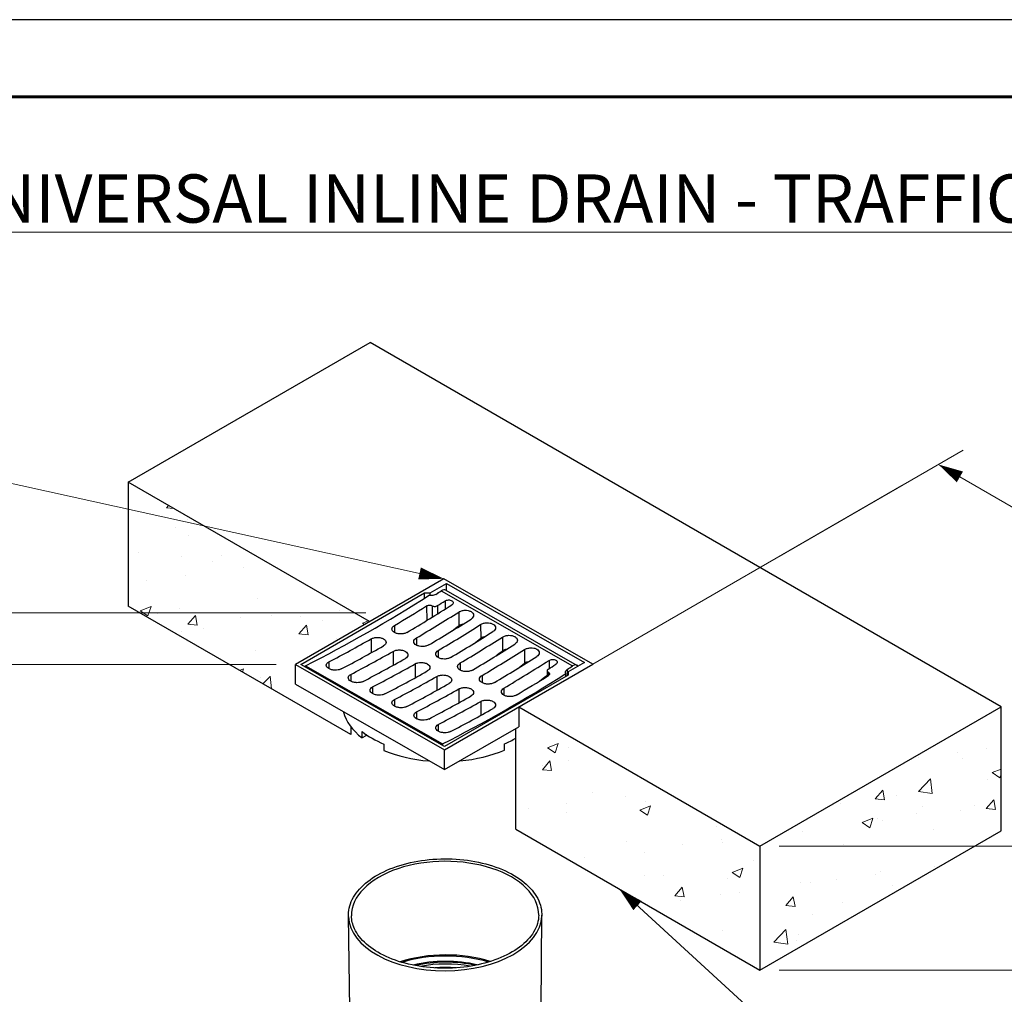
# Model space of a CAD drawing. Units: inches. Extents: x 0 to 220, y 0 to 170.
# Drawn here: x 74 to 137, y 107 to 170 of the extents above; entities that cross this region are included whole.
import ezdxf

# ---------------------------------------------------------------- set-up
doc = ezdxf.new("R2010")
doc.units = ezdxf.units.IN
doc.header["$LTSCALE"] = 20
doc.header["$MEASUREMENT"] = 0
for name, color, linetype, lineweight in [('BORDER', 5, 'Continuous', 60), ('DIMENSION', 4, 'Continuous', 13), ('HATCH', 2, 'Continuous', 13), ('OBJECT', 1, 'Continuous', 25)]:
    doc.layers.add(name, color=color, linetype=linetype, lineweight=lineweight)
doc.styles.add('NYLOPLAST .080', font='ARIALN.TTF', dxfattribs={"height": 1.6})
doc.styles.add('NYLOPLAST .156', font='ARIALN.TTF', dxfattribs={"height": 3.12})
doc.dimstyles.new('NYLOPLAST', dxfattribs={"dimscale": 20, "dimtxt": 0.18, "dimasz": 0.08, "dimexe": 0.08, "dimexo": 0.0625, "dimgap": 0.09, "dimtad": 0, "dimtih": 1, "dimtoh": 1, "dimrnd": 0.25, "dimzin": 4, "dimdsep": 46, "dimtxsty": 'NYLOPLAST .080', "dimblk": 'NYLOPLAST ARROW', "dimcen": 0, "dimclrd": 256, "dimclre": 256, "dimclrt": 256, "dimadec": 0, "dimazin": 1, "dimtfac": 1, "dimtofl": 0, "dimtmove": 0, "dimatfit": 3, "dimldrblk": 'NYLOPLAST ARROW', "dimfxl": 0.1, "dimtolj": 1, "dimtzin": 0, "dimlwd": -1, "dimlwe": -1, "dimarcsym": 0})

# ---------------------------------------------------------------- blocks, each defined once
blk = doc.blocks.new('NYLOPLAST ARROW')
at = {"layer": 'DIMENSION'}
blk.add_lwpolyline([(-1, 0, 0.5, 0, 0), (0, 0, 0, 0, 0)], format="xyseb", dxfattribs=at)
blk = doc.blocks.new('*D16')
at = {"layer": 'Defpoints', "color": 0, "transparency": 16777216}
for p in [(121.632, 134.598), (148.759, 132.26), (137.22, 125.598)]:
    blk.add_point(p, dxfattribs=at)
at = {"layer": 'DIMENSION', "transparency": 16777216}
for p, q in [((122.882, 135.32), (134.77, 142.184)), ((134.556, 140.46), (147.373, 133.06)), ((138.47, 126.32), (150.359, 133.184)), ((148.759, 132.26), (150.145, 131.46)), ((150.145, 131.46), (151.745, 131.46))]:
    blk.add_line(p, q, dxfattribs=at)
at = {"layer": 'DIMENSION', "transparency": 16777216, "xscale": 1.6, "yscale": 1.6, "zscale": 1.6}
for p, rotation in [((133.17, 141.26), 150.0000000000001), ((148.759, 132.26), 330.0000000000001)]:
    blk.add_blockref('NYLOPLAST ARROW', p, dxfattribs=dict(at, rotation=rotation))
at = {"layer": 'DIMENSION', "transparency": 16777216, "insert": (165.128, 131.46), "char_height": 1.6, "attachment_point": 5, "style": 'NYLOPLAST .080'}
blk.add_mtext('\\A1;18" MIN WIDTH GUIDELINE', dxfattribs=at)
blk = doc.blocks.new('*D17')
at = {"layer": 'Defpoints', "color": 0, "transparency": 16777216}
for p in [(121.632, 116.598), (121.632, 108.598), (145.254, 108.598)]:
    blk.add_point(p, dxfattribs=at)
at = {"layer": 'DIMENSION', "transparency": 16777216}
for p, q in [((122.882, 116.598), (146.854, 116.598)), ((145.254, 114.998), (145.254, 110.198)), ((145.254, 112.598), (147.467, 112.598)), ((147.467, 112.598), (151.067, 112.598)), ((122.882, 108.598), (146.854, 108.598))]:
    blk.add_line(p, q, dxfattribs=at)
at = {"layer": 'DIMENSION', "transparency": 16777216, "xscale": 1.6, "yscale": 1.6, "zscale": 1.6}
for p, rotation in [((145.254, 116.598), 90), ((145.254, 108.598), 270)]:
    blk.add_blockref('NYLOPLAST ARROW', p, dxfattribs=dict(at, rotation=rotation))
at = {"layer": 'DIMENSION', "transparency": 16777216, "insert": (166.243, 112.598), "char_height": 1.6, "attachment_point": 5, "style": 'NYLOPLAST .080'}
blk.add_mtext('\\A1;8" MIN THICKNESS GUIDELINE', dxfattribs=at)
blk = doc.blocks.new('*D18')
at = {"layer": 'Defpoints', "color": 0, "transparency": 16777216}
for p in [(55.346, 128.341), (91.614, 128.341), (79.765, 74.671)]:
    blk.add_point(p, dxfattribs=at)
at = {"layer": 'DIMENSION', "transparency": 16777216}
for p, q in [((90.364, 128.341), (53.746, 128.341)), ((55.346, 126.741), (55.346, 108.148)), ((55.346, 76.271), (55.346, 94.864)), ((78.515, 74.671), (53.746, 74.671))]:
    blk.add_line(p, q, dxfattribs=at)
at = {"layer": 'DIMENSION', "transparency": 16777216, "xscale": 1.6, "yscale": 1.6, "zscale": 1.6}
for p, rotation in [((55.346, 128.341), 90), ((55.346, 74.671), 270)]:
    blk.add_blockref('NYLOPLAST ARROW', p, dxfattribs=dict(at, rotation=rotation))
at = {"layer": 'DIMENSION', "transparency": 16777216, "insert": (55.346, 101.506), "char_height": 1.6, "attachment_point": 5, "style": 'NYLOPLAST .080'}
blk.add_mtext('\\A1;MINIMUM PIPE BURIAL\\PDEPTH PER PIPE\\PMANUFACTURER\\PRECOMMENDATION', dxfattribs=at)
blk = doc.blocks.new('*D19')
at = {"layer": 'Defpoints', "color": 0, "transparency": 16777216}
for p in [(26.752, 131.686), (97.408, 131.686), (79.765, 67.549)]:
    blk.add_point(p, dxfattribs=at)
at = {"layer": 'DIMENSION', "transparency": 16777216}
for p, q in [((96.158, 131.686), (25.152, 131.686)), ((26.752, 130.086), (26.752, 99.137)), ((26.752, 69.149), (26.752, 91.186)), ((78.515, 67.549), (25.152, 67.549))]:
    blk.add_line(p, q, dxfattribs=at)
at = {"layer": 'DIMENSION', "transparency": 16777216, "xscale": 1.6, "yscale": 1.6, "zscale": 1.6}
for p, rotation in [((26.752, 131.686), 90), ((26.752, 67.549), 270)]:
    blk.add_blockref('NYLOPLAST ARROW', p, dxfattribs=dict(at, rotation=rotation))
at = {"layer": 'DIMENSION', "transparency": 16777216, "insert": (26.752, 95.161), "char_height": 1.6, "attachment_point": 5, "style": 'NYLOPLAST .080'}
blk.add_mtext('\\A1;INVERT ACCORDING TO\\PPLANS/TAKE OFF', dxfattribs=at)

msp = doc.modelspace()

# ---------------------------------------------------------------- hatches: boundary and pattern name
at = {"layer": 'HATCH'}
h = msp.add_hatch(dxfattribs=at)
h.set_pattern_fill('AR-CONC', color=256)
h.set_pattern_definition([(50, (-12.296, 6.2075), (7.1726, -0.62752), [0.75, -8.25]), (355, (-12.296, 6.2075), (-1.3875, 7.52192), [0.6, -6.6]), (100.4514, (-11.698, 6.155), (5.7851, 6.8944), [0.6374, -7.01142]), (46.184, (-12.296, 8.2075), (10.6724, -1.6552), [1.125, -12.375]), (96.6356, (-11.407, 8.07), (9.3466, 9.7412), [0.9561, -10.51714]), (351.184, (-12.296, 8.208), (9.3466, 9.7412), [0.9, -9.9]), (21, (-11.296, 7.7075), (5.96907, -4.02619), [0.75, -8.25]), (326, (-11.296, 7.7075), (2.43315, 7.2515), [0.6, -6.6]), (71.4514, (-10.7986, 7.372), (8.40222, 3.2253), [0.6374, -7.01142]), (37.5, (-12.296, 6.2075), (0.1216, 3.32894), [0, -6.52, 0, -6.7, 0, -6.625]), (7.5, (-12.296, 6.2075), (2.630695, 3.94412), [0, -3.82, 0, -6.37, 0, -2.525]), (327.5, (-14.526, 6.2075), (5.338224, -0.22555), [0, -2.5, 0, -7.8, 0, -10.35]), (317.5, (-15.526, 6.2075), (5.83186, 1.00105), [0, -3.25, 0, -5.18, 0, -7.35])])
h.paths.add_polyline_path([(106.044, 125.598), (106.048, 124.319), (105.865, 124.214), (105.865, 117.701), (121.632, 108.598), (121.632, 116.598)])
edge = h.paths.add_edge_path()
edge.add_line((80.818, 140.11), (80.818, 132.11))
edge.add_line((80.818, 132.11), (95.189, 123.813))
edge.add_line((95.189, 123.813), (95.189, 124.331))
edge.add_ellipse((101.235, 125.85), major_axis=(-6.587, -0.025), ratio=0.57479, start_angle=8.62001, end_angle=23.26968, ccw=False)
edge.add_line((94.712, 125.293), (91.619, 127.062))
edge.add_line((91.619, 127.062), (91.614, 128.341))
edge.add_line((91.614, 128.341), (96.407, 131.11))
edge.add_line((96.407, 131.11), (80.818, 140.11))
h.paths.add_polyline_path([(137.22, 125.598), (121.632, 116.598), (121.632, 108.598), (137.22, 117.598)])

# ---------------------------------------------------------------- linework, layer by layer
at = {"layer": 'BORDER', "flags": 128}
msp.add_lwpolyline([(4.955, 165.006), (214.952, 165.006), (214.952, 5.024), (4.955, 5.024), (4.955, 165.006)], dxfattribs=at)
msp.add_lwpolyline([(4.955, 165.006), (214.952, 165.006), (214.952, 5.024), (4.955, 5.024), (4.955, 165.006)], dxfattribs=at)
at = {"layer": 'Defpoints'}
msp.add_line((220, 170), (0, 170), dxfattribs=at)
at = {"layer": 'DIMENSION'}
msp.add_line((110.837, 128.366), (130.813, 139.899), dxfattribs=at)
at = {"layer": 'OBJECT'}
for p, q in [((80.818, 140.11), (96.452, 149.136)), ((137.22, 125.598), (96.452, 149.136)), ((96.407, 131.11), (80.818, 140.11)), ((80.818, 140.11), (80.818, 132.11)), ((101.2, 133.879), (91.614, 128.341)), ((110.837, 128.367), (101.2, 133.879)), ((100.316, 132.962), (101.377, 133.574)), ((101.044, 133.097), (109.532, 128.243)), ((101.347, 133.139), (109.834, 128.284)), ((101.378, 133.121), (101.377, 133.574)), ((101.377, 133.574), (110.306, 128.467)), ((91.967, 128.342), (99.963, 132.961)), ((99.963, 132.961), (100.316, 132.962)), ((99.964, 132.623), (99.963, 132.961)), ((100.317, 132.795), (100.316, 132.962)), ((101.285, 132.447), (101.287, 131.916)), ((95.189, 123.813), (80.818, 132.11)), ((100.095, 132.122), (100.098, 131.179)), ((100.448, 132.132), (100.451, 131.395)), ((100.802, 132.141), (100.804, 131.613)), ((102.171, 131.73), (102.175, 130.846)), ((98.018, 130.863), (98.02, 130.401)), ((103.586, 130.921), (103.589, 130.037)), ((96.516, 129.995), (96.519, 129.097)), ((99.432, 130.054), (99.434, 129.592)), ((105.001, 130.112), (105.004, 129.228)), ((97.93, 129.186), (97.934, 128.288)), ((100.847, 129.245), (100.849, 128.783)), ((106.415, 129.302), (106.419, 128.418)), ((104.888, 129.087), (104.887, 129.136)), ((108.004, 128.604), (108.006, 128.073)), ((91.619, 127.062), (91.614, 128.341)), ((91.614, 128.341), (101.251, 122.83)), ((101.251, 123.033), (91.967, 128.342)), ((92.274, 128.167), (92.273, 128.263)), ((92.273, 128.263), (101.114, 123.206)), ((93.776, 128.506), (93.778, 128.072)), ((99.345, 128.377), (99.348, 127.479)), ((101.251, 122.83), (110.837, 128.367)), ((102.262, 128.436), (102.263, 127.974)), ((107.89, 127.937), (107.891, 127.577)), ((109.17, 128.011), (109.171, 127.608)), ((110.306, 128.467), (109.246, 127.855)), ((95.191, 127.697), (95.192, 127.263)), ((100.759, 127.568), (100.763, 126.67)), ((109.246, 127.651), (101.251, 123.033)), ((103.676, 127.626), (103.678, 127.165)), ((107.891, 127.648), (107.855, 127.627)), ((107.963, 127.834), (107.964, 127.622)), ((109.097, 127.566), (109.097, 127.751)), ((109.246, 127.855), (109.246, 127.651)), ((91.619, 127.062), (101.256, 121.551)), ((96.605, 126.888), (96.607, 126.454)), ((102.174, 126.759), (102.177, 125.861)), ((105.091, 126.817), (105.093, 126.356)), ((98.02, 126.079), (98.021, 125.645)), ((103.589, 125.95), (103.592, 125.052)), ((106.044, 125.598), (121.632, 116.598)), ((106.044, 125.598), (106.048, 124.319)), ((121.632, 116.598), (137.22, 125.598)), ((137.22, 117.598), (137.22, 125.598)), ((94.724, 125.286), (94.724, 125.258)), ((99.434, 125.27), (99.436, 124.835)), ((95.189, 124.331), (95.189, 123.813)), ((100.849, 124.461), (100.851, 124.026)), ((101.256, 121.551), (106.048, 124.319)), ((105.865, 117.701), (105.865, 124.214)), ((95.925, 123.596), (95.923, 124.005)), ((96.166, 123.735), (95.925, 123.596)), ((96.166, 123.827), (96.166, 123.735)), ((97.338, 123.196), (97.339, 122.787)), ((101.114, 123.206), (101.115, 123.111)), ((101.256, 121.551), (101.251, 122.83)), ((105.133, 122.808), (105.132, 123.217)), ((100.236, 122.105), (100.236, 122.134)), ((100.236, 122.133), (100.236, 122.105)), ((102.236, 122.117), (102.236, 122.11)), ((105.865, 117.701), (121.632, 108.598)), ((121.632, 108.598), (137.22, 117.598)), ((121.632, 116.598), (121.632, 108.598)), ((95.125, 106.081), (95.038, 112.087)), ((107.496, 106.129), (107.537, 112.135))]:
    msp.add_line(p, q, dxfattribs=at)
for centre, major_axis, ratio, start_param, end_param in [((96.639, 213.81), (-50.484, -88.268), 0.57975, 0.834901, 0.839945), ((100.849, 132.705), (0.171, 0.298), 0.57975, 0.495057, 1.179004), ((101.069, 132.653), (0.278, 0.486), 0.57975, 0, 0.839945), ((96.462, 213.911), (50.484, 88.268), 0.57975, 3.861909, 3.973012), ((97.302, 213.431), (50.484, 88.268), 0.57975, 3.968917, 3.975647), ((96.948, 213.633), (50.484, 88.268), 0.57975, 3.935093, 3.963996), ((97.744, 213.178), (-50.484, -88.268), 0.57975, 0.7935, 0.834054), ((98.363, 212.824), (50.484, 88.268), 0.57975, 3.935093, 3.973219), ((99.159, 212.369), (-50.484, -88.268), 0.57975, 0.7935, 0.831627), ((99.777, 212.015), (50.484, 88.268), 0.57975, 3.935093, 3.973219), ((100.573, 211.56), (-50.484, -88.268), 0.57975, 0.7935, 0.831627), ((98.454, 151.581), (-14.087, -24.63), 0.57975, 0.943664, 0.965191), ((102.573, 130.623), (-0.562, -0.002), 0.57479, 4.970855, 5.439814), ((96.948, 213.633), (50.484, 88.268), 0.57975, 3.876068, 3.914195), ((101.192, 211.206), (50.484, 88.268), 0.57975, 3.935093, 3.973219), ((99.869, 150.772), (-14.087, -24.63), 0.57975, 0.943664, 0.965191), ((103.987, 129.814), (-0.562, -0.002), 0.57479, 4.970855, 5.439814), ((101.229, 127.28), (5.382, 0.021), 0.57479, 1.092243, 1.108372), ((97.744, 213.178), (-50.484, -88.268), 0.57975, 0.734476, 0.772602), ((98.363, 212.824), (50.484, 88.268), 0.57975, 3.876068, 3.914195), ((101.988, 210.751), (-50.484, -88.268), 0.57975, 0.7935, 0.831627), ((101.231, 126.873), (5.382, 0.021), 0.57479, 1.186964, 1.18915), ((102.607, 210.397), (50.484, 88.268), 0.57975, 3.935093, 3.973219), ((101.283, 149.963), (-14.087, -24.63), 0.57975, 0.943664, 0.965191), ((105.402, 129.005), (-0.562, -0.002), 0.57479, 4.970855, 5.439814), ((99.159, 212.369), (-50.484, -88.268), 0.57975, 0.734476, 0.772602), ((103.402, 209.942), (-50.484, -88.268), 0.57975, 0.7935, 0.831627), ((101.231, 126.873), (5.382, 0.021), 0.57479, 0.807235, 0.818458), ((104.021, 209.588), (50.484, 88.268), 0.57975, 3.935093, 3.975647), ((99.777, 212.015), (50.484, 88.268), 0.57975, 3.876068, 3.914195), ((100.573, 211.56), (-50.484, -88.268), 0.57975, 0.734476, 0.772602), ((102.698, 149.154), (-14.087, -24.63), 0.57975, 0.943664, 0.965191), ((101.231, 126.873), (5.382, 0.021), 0.57479, 0.425937, 0.430493), ((101.229, 127.28), (5.382, 0.021), 0.57479, 0.326442, 0.338616), ((106.816, 128.196), (-0.562, -0.002), 0.57479, 4.970855, 5.439814), ((104.463, 209.335), (-50.484, -88.268), 0.57975, 0.827325, 0.834054), ((105.126, 208.956), (50.484, 88.268), 0.57975, 3.976493, 3.981538), ((109.556, 127.798), (0.278, 0.486), 0.57975, 6.033966, 7.12313), ((101.192, 211.206), (50.484, 88.268), 0.57975, 3.876068, 3.914195), ((105.303, 208.854), (-50.484, -88.268), 0.57975, 0.720317, 0.831419), ((104.817, 209.133), (-50.484, -88.268), 0.57975, 0.7935, 0.822403), ((104.113, 148.344), (-14.087, -24.63), 0.57975, 0.943664, 0.96632), ((101.988, 210.751), (-50.484, -88.268), 0.57975, 0.734476, 0.772602), ((102.607, 210.397), (50.484, 88.268), 0.57975, 3.876068, 3.914195), ((103.402, 209.942), (-50.484, -88.268), 0.57975, 0.734476, 0.772602), ((104.021, 209.588), (50.484, 88.268), 0.57975, 3.876068, 3.914195), ((104.817, 209.133), (-50.484, -88.268), 0.57975, 0.734476, 0.772602), ((101.235, 125.85), (-6.587, -0.025), 0.57479, 0.150448, 0.631062), ((101.233, 126.259), (6.587, 0.025), 0.57479, 3.772655, 4.077438), ((101.233, 126.259), (6.587, 0.025), 0.57479, 5.343451, 5.490055), ((101.235, 125.85), (-6.587, -0.025), 0.57479, 1.721244, 2.201858), ((101.235, 125.85), (-6.587, -0.025), 0.57479, 0.935846, 1.41646), ((101.287, 112.147), (-6.05, -0.023), 0.57479, 3.135463, 6.289315), ((101.287, 112.144), (6.25, 0.024), 0.57479, 3.167233, 6.257545), ((101.31, 106.132), (5.986, 0.023), 0.57479, 1.062716, 2.078877), ((101.31, 106.091), (5.936, 0.023), 0.57479, 1.080794, 2.060799), ((101.31, 106.091), (5.339, 0.02), 0.57479, 1.172665, 1.968928), ((101.31, 106.091), (5.239, 0.02), 0.57479, 1.194146, 1.947447), ((101.31, 106.091), (5.039, 0.019), 0.57479, 1.245818, 1.895774), ((101.311, 106.009), (4.789, 0.018), 0.57479, 1.427425, 1.714168)]:
    msp.add_ellipse(centre, major_axis=major_axis, ratio=ratio, start_param=start_param, end_param=end_param, dxfattribs=at)
for points, knots in [([(100.682, 132.865), (100.649, 132.844), (100.607, 132.825), (100.515, 132.799), (100.464, 132.792), (100.37, 132.789), (100.32, 132.793), (100.268, 132.804), (100.262, 132.806), (100.256, 132.807)], [1.436203, 1.436203, 1.436203, 1.436203, 1.795479, 1.795479, 2.154755, 2.154755, 2.513521, 2.513521, 2.560896, 2.560896, 2.560896, 2.560896]), ([(101.285, 132.447), (101.313, 132.465), (101.348, 132.48), (101.425, 132.502), (101.467, 132.508), (101.545, 132.511), (101.587, 132.508), (101.664, 132.491), (101.699, 132.478), (101.727, 132.462), (101.754, 132.446), (101.778, 132.425), (101.81, 132.38), (101.818, 132.355), (101.818, 132.307), (101.81, 132.282), (101.779, 132.234), (101.755, 132.212), (101.727, 132.194)], [-1.1968, -1.1968, -1.1968, -1.1968, -0.897377, -0.897377, -0.597953, -0.597953, -0.298977, -0.298977, 0, 0, 0, 0.298977, 0.298977, 0.597953, 0.597953, 0.897377, 0.897377, 1.1968, 1.1968, 1.1968, 1.1968]), ([(100.095, 132.122), (100.117, 132.136), (100.145, 132.148), (100.207, 132.165), (100.24, 132.17), (100.303, 132.172), (100.336, 132.169), (100.398, 132.155), (100.426, 132.144), (100.448, 132.132)], [-0.9571752, -0.9571752, -0.9571752, -0.9571752, -0.7177749, -0.7177749, -0.4783747, -0.4783747, -0.2391873, -0.2391873, 0, 0, 0, 0]), ([(100.448, 132.132), (100.47, 132.119), (100.498, 132.108), (100.56, 132.095), (100.594, 132.092), (100.656, 132.093), (100.69, 132.098), (100.751, 132.115), (100.779, 132.127), (100.802, 132.141)], [1.9145081, 1.9145081, 1.9145081, 1.9145081, 2.1536909, 2.1536909, 2.3928738, 2.3928738, 2.6323068, 2.6323068, 2.8717398, 2.8717398, 2.8717398, 2.8717398]), ([(102.171, 131.73), (102.221, 131.761), (102.285, 131.789), (102.423, 131.829), (102.499, 131.84), (102.64, 131.844), (102.715, 131.838), (102.854, 131.808), (102.917, 131.784), (102.967, 131.755), (103.017, 131.727), (103.06, 131.69), (103.118, 131.608), (103.132, 131.563), (103.132, 131.477), (103.118, 131.431), (103.06, 131.346), (103.017, 131.306), (102.967, 131.275)], [-2.154165, -2.154165, -2.154165, -2.154165, -1.615247, -1.615247, -1.076329, -1.076329, -0.538165, -0.538165, 0, 0, 0, 0.538165, 0.538165, 1.076329, 1.076329, 1.615247, 1.615247, 2.154165, 2.154165, 2.154165, 2.154165]), ([(98.814, 130.408), (98.764, 130.378), (98.7, 130.353), (98.562, 130.318), (98.487, 130.31), (98.345, 130.309), (98.27, 130.316), (98.131, 130.349), (98.068, 130.373), (97.968, 130.43), (97.925, 130.467), (97.867, 130.547), (97.853, 130.59), (97.853, 130.672), (97.867, 130.715), (97.925, 130.796), (97.968, 130.833), (98.018, 130.863)], [2.152855, 2.152855, 2.152855, 2.152855, 2.691066, 2.691066, 3.229277, 3.229277, 3.767466, 3.767466, 4.305656, 4.305656, 4.843846, 4.843846, 5.382035, 5.382035, 5.920246, 5.920246, 6.458457, 6.458457, 6.458457, 6.458457]), ([(103.586, 130.921), (103.636, 130.952), (103.699, 130.98), (103.838, 131.019), (103.913, 131.03), (104.054, 131.035), (104.13, 131.029), (104.268, 130.999), (104.331, 130.975), (104.381, 130.946), (104.431, 130.918), (104.475, 130.881), (104.532, 130.799), (104.546, 130.754), (104.546, 130.668), (104.532, 130.622), (104.475, 130.537), (104.432, 130.497), (104.382, 130.465)], [-2.154165, -2.154165, -2.154165, -2.154165, -1.615247, -1.615247, -1.076329, -1.076329, -0.538165, -0.538165, 0, 0, 0, 0.538165, 0.538165, 1.076329, 1.076329, 1.615247, 1.615247, 2.154165, 2.154165, 2.154165, 2.154165]), ([(96.516, 129.995), (96.566, 130.023), (96.629, 130.048), (96.767, 130.08), (96.843, 130.088), (96.984, 130.088), (97.059, 130.08), (97.198, 130.047), (97.261, 130.022), (97.311, 129.994), (97.361, 129.965), (97.404, 129.929), (97.462, 129.85), (97.476, 129.806), (97.476, 129.726), (97.462, 129.683), (97.405, 129.604), (97.361, 129.568), (97.311, 129.54)], [-2.152801, -2.152801, -2.152801, -2.152801, -1.61459, -1.61459, -1.076379, -1.076379, -0.53819, -0.53819, 0, 0, 0, 0.53819, 0.53819, 1.076379, 1.076379, 1.61459, 1.61459, 2.152801, 2.152801, 2.152801, 2.152801]), ([(100.228, 129.599), (100.178, 129.569), (100.115, 129.543), (99.976, 129.509), (99.901, 129.5), (99.76, 129.5), (99.685, 129.507), (99.546, 129.54), (99.483, 129.564), (99.383, 129.621), (99.339, 129.658), (99.282, 129.737), (99.268, 129.781), (99.268, 129.863), (99.282, 129.906), (99.339, 129.987), (99.383, 130.024), (99.432, 130.054)], [2.152855, 2.152855, 2.152855, 2.152855, 2.691062, 2.691062, 3.22927, 3.22927, 3.767463, 3.767463, 4.305656, 4.305656, 4.843846, 4.843846, 5.382035, 5.382035, 5.920246, 5.920246, 6.458457, 6.458457, 6.458457, 6.458457]), ([(105.001, 130.112), (105.051, 130.143), (105.114, 130.171), (105.252, 130.21), (105.328, 130.221), (105.469, 130.226), (105.544, 130.22), (105.683, 130.19), (105.746, 130.166), (105.796, 130.137), (105.846, 130.109), (105.889, 130.072), (105.947, 129.99), (105.961, 129.945), (105.961, 129.859), (105.947, 129.813), (105.889, 129.728), (105.846, 129.688), (105.796, 129.656)], [-2.154165, -2.154165, -2.154165, -2.154165, -1.615247, -1.615247, -1.076329, -1.076329, -0.538165, -0.538165, 0, 0, 0, 0.538165, 0.538165, 1.076329, 1.076329, 1.615247, 1.615247, 2.154165, 2.154165, 2.154165, 2.154165]), ([(97.93, 129.186), (97.98, 129.214), (98.043, 129.239), (98.182, 129.271), (98.257, 129.279), (98.399, 129.279), (98.474, 129.271), (98.613, 129.238), (98.676, 129.213), (98.726, 129.185), (98.776, 129.156), (98.819, 129.12), (98.876, 129.04), (98.891, 128.997), (98.891, 128.917), (98.877, 128.874), (98.819, 128.795), (98.776, 128.759), (98.726, 128.731)], [-2.152801, -2.152801, -2.152801, -2.152801, -1.61459, -1.61459, -1.076379, -1.076379, -0.53819, -0.53819, 0, 0, 0, 0.538193, 0.538193, 1.076386, 1.076386, 1.614594, 1.614594, 2.152801, 2.152801, 2.152801, 2.152801]), ([(101.643, 128.79), (101.593, 128.76), (101.53, 128.734), (101.391, 128.7), (101.316, 128.691), (101.174, 128.691), (101.099, 128.698), (100.96, 128.731), (100.897, 128.755), (100.797, 128.812), (100.754, 128.849), (100.697, 128.928), (100.682, 128.972), (100.682, 129.054), (100.696, 129.097), (100.754, 129.178), (100.797, 129.215), (100.847, 129.245)], [2.152855, 2.152855, 2.152855, 2.152855, 2.691066, 2.691066, 3.229277, 3.229277, 3.767466, 3.767466, 4.305656, 4.305656, 4.843846, 4.843846, 5.382035, 5.382035, 5.920246, 5.920246, 6.458457, 6.458457, 6.458457, 6.458457]), ([(106.415, 129.302), (106.465, 129.334), (106.528, 129.362), (106.667, 129.401), (106.742, 129.412), (106.884, 129.417), (106.959, 129.411), (107.097, 129.381), (107.161, 129.357), (107.211, 129.328), (107.261, 129.3), (107.304, 129.263), (107.361, 129.181), (107.375, 129.136), (107.375, 129.05), (107.361, 129.004), (107.304, 128.919), (107.261, 128.879), (107.211, 128.847)], [-2.154165, -2.154165, -2.154165, -2.154165, -1.615247, -1.615247, -1.076329, -1.076329, -0.538165, -0.538165, 0, 0, 0, 0.538165, 0.538165, 1.076329, 1.076329, 1.615247, 1.615247, 2.154165, 2.154165, 2.154165, 2.154165]), ([(108.004, 128.604), (108.032, 128.622), (108.067, 128.638), (108.144, 128.659), (108.186, 128.665), (108.264, 128.668), (108.306, 128.665), (108.383, 128.648), (108.418, 128.635), (108.446, 128.619), (108.474, 128.603), (108.498, 128.582), (108.53, 128.537), (108.537, 128.512), (108.537, 128.464), (108.53, 128.439), (108.498, 128.391), (108.474, 128.369), (108.446, 128.351)], [-1.1968, -1.1968, -1.1968, -1.1968, -0.897377, -0.897377, -0.597953, -0.597953, -0.298977, -0.298977, 0, 0, 0, 0.298977, 0.298977, 0.597953, 0.597953, 0.897377, 0.897377, 1.1968, 1.1968, 1.1968, 1.1968]), ([(94.572, 128.051), (94.522, 128.025), (94.458, 128.003), (94.32, 127.975), (94.244, 127.97), (94.103, 127.974), (94.028, 127.984), (93.889, 128.019), (93.826, 128.044), (93.726, 128.101), (93.683, 128.137), (93.625, 128.214), (93.611, 128.255), (93.611, 128.332), (93.625, 128.373), (93.683, 128.447), (93.726, 128.48), (93.776, 128.506)], [2.153916, 2.153916, 2.153916, 2.153916, 2.692834, 2.692834, 3.231751, 3.231751, 3.769916, 3.769916, 4.308081, 4.308081, 4.846245, 4.846245, 5.38441, 5.38441, 5.923327, 5.923327, 6.462245, 6.462245, 6.462245, 6.462245]), ([(99.345, 128.377), (99.395, 128.405), (99.458, 128.43), (99.597, 128.462), (99.672, 128.47), (99.813, 128.47), (99.889, 128.462), (100.027, 128.429), (100.09, 128.404), (100.14, 128.375), (100.19, 128.347), (100.234, 128.311), (100.291, 128.231), (100.305, 128.188), (100.305, 128.108), (100.291, 128.065), (100.234, 127.986), (100.19, 127.95), (100.141, 127.922)], [-2.152801, -2.152801, -2.152801, -2.152801, -1.61459, -1.61459, -1.076379, -1.076379, -0.53819, -0.53819, 0, 0, 0, 0.53819, 0.53819, 1.076379, 1.076379, 1.61459, 1.61459, 2.152801, 2.152801, 2.152801, 2.152801]), ([(103.057, 127.98), (103.007, 127.951), (102.944, 127.925), (102.806, 127.891), (102.73, 127.882), (102.589, 127.881), (102.514, 127.889), (102.375, 127.922), (102.312, 127.946), (102.212, 128.003), (102.169, 128.04), (102.111, 128.119), (102.097, 128.163), (102.097, 128.245), (102.111, 128.288), (102.168, 128.369), (102.212, 128.406), (102.262, 128.436)], [2.152855, 2.152855, 2.152855, 2.152855, 2.691066, 2.691066, 3.229277, 3.229277, 3.767466, 3.767466, 4.305656, 4.305656, 4.843846, 4.843846, 5.382035, 5.382035, 5.920246, 5.920246, 6.458457, 6.458457, 6.458457, 6.458457]), ([(107.963, 128.046), (107.941, 128.032), (107.921, 128.014), (107.896, 127.976), (107.89, 127.956), (107.89, 127.919), (107.896, 127.899), (107.922, 127.863), (107.941, 127.846), (107.963, 127.834)], [0.9572763, 0.9572763, 0.9572763, 0.9572763, 1.1967093, 1.1967093, 1.4361424, 1.4361424, 1.6753252, 1.6753252, 1.9145081, 1.9145081, 1.9145081, 1.9145081]), ([(109.097, 127.751), (109.094, 127.754), (109.091, 127.758), (109.07, 127.789), (109.06, 127.819), (109.06, 127.875), (109.069, 127.906), (109.108, 127.963), (109.137, 127.99), (109.17, 128.011)], [0.311392, 0.311392, 0.311392, 0.311392, 0.358766, 0.358766, 0.717533, 0.717533, 1.076809, 1.076809, 1.436085, 1.436085, 1.436085, 1.436085]), ([(95.986, 127.242), (95.936, 127.216), (95.873, 127.194), (95.734, 127.166), (95.659, 127.161), (95.518, 127.165), (95.442, 127.174), (95.304, 127.21), (95.241, 127.235), (95.141, 127.292), (95.097, 127.328), (95.04, 127.405), (95.026, 127.446), (95.026, 127.523), (95.04, 127.564), (95.097, 127.638), (95.141, 127.671), (95.191, 127.697)], [2.153916, 2.153916, 2.153916, 2.153916, 2.692834, 2.692834, 3.231751, 3.231751, 3.769916, 3.769916, 4.308081, 4.308081, 4.846245, 4.846245, 5.38441, 5.38441, 5.923327, 5.923327, 6.462245, 6.462245, 6.462245, 6.462245]), ([(100.759, 127.568), (100.809, 127.596), (100.873, 127.62), (101.011, 127.653), (101.086, 127.661), (101.228, 127.661), (101.303, 127.653), (101.442, 127.62), (101.505, 127.595), (101.555, 127.566), (101.605, 127.538), (101.648, 127.502), (101.706, 127.422), (101.72, 127.379), (101.72, 127.299), (101.706, 127.256), (101.648, 127.177), (101.605, 127.141), (101.555, 127.113)], [-2.152801, -2.152801, -2.152801, -2.152801, -1.61459, -1.61459, -1.076379, -1.076379, -0.53819, -0.53819, 0, 0, 0, 0.53819, 0.53819, 1.076379, 1.076379, 1.61459, 1.61459, 2.152801, 2.152801, 2.152801, 2.152801]), ([(104.472, 127.171), (104.422, 127.142), (104.359, 127.116), (104.22, 127.082), (104.145, 127.073), (104.004, 127.072), (103.928, 127.08), (103.79, 127.112), (103.726, 127.137), (103.626, 127.194), (103.583, 127.231), (103.526, 127.31), (103.512, 127.354), (103.512, 127.436), (103.526, 127.479), (103.583, 127.56), (103.626, 127.597), (103.676, 127.626)], [2.152855, 2.152855, 2.152855, 2.152855, 2.691066, 2.691066, 3.229277, 3.229277, 3.767466, 3.767466, 4.305656, 4.305656, 4.843846, 4.843846, 5.382035, 5.382035, 5.920246, 5.920246, 6.458457, 6.458457, 6.458457, 6.458457]), ([(107.963, 127.834), (107.985, 127.821), (108.004, 127.804), (108.03, 127.768), (108.036, 127.748), (108.036, 127.711), (108.03, 127.691), (108.005, 127.653), (107.985, 127.636), (107.963, 127.622)], [0, 0, 0, 0, 0.2391873, 0.2391873, 0.4783747, 0.4783747, 0.7177749, 0.7177749, 0.9571752, 0.9571752, 0.9571752, 0.9571752]), ([(97.401, 126.433), (97.351, 126.407), (97.288, 126.385), (97.149, 126.357), (97.074, 126.352), (96.932, 126.356), (96.857, 126.365), (96.718, 126.401), (96.655, 126.426), (96.555, 126.483), (96.512, 126.519), (96.455, 126.596), (96.44, 126.637), (96.44, 126.714), (96.455, 126.755), (96.512, 126.829), (96.555, 126.862), (96.605, 126.888)], [2.153916, 2.153916, 2.153916, 2.153916, 2.692834, 2.692834, 3.231751, 3.231751, 3.769916, 3.769916, 4.308081, 4.308081, 4.846245, 4.846245, 5.38441, 5.38441, 5.923327, 5.923327, 6.462245, 6.462245, 6.462245, 6.462245]), ([(102.174, 126.759), (102.224, 126.787), (102.287, 126.811), (102.426, 126.844), (102.501, 126.852), (102.642, 126.852), (102.718, 126.844), (102.856, 126.811), (102.92, 126.786), (102.969, 126.757), (103.019, 126.729), (103.063, 126.693), (103.12, 126.613), (103.134, 126.57), (103.134, 126.49), (103.12, 126.447), (103.063, 126.368), (103.02, 126.332), (102.97, 126.304)], [-2.152801, -2.152801, -2.152801, -2.152801, -1.61459, -1.61459, -1.076379, -1.076379, -0.53819, -0.53819, 0, 0, 0, 0.53819, 0.53819, 1.076379, 1.076379, 1.61459, 1.61459, 2.152801, 2.152801, 2.152801, 2.152801]), ([(105.886, 126.362), (105.837, 126.333), (105.773, 126.307), (105.635, 126.273), (105.559, 126.264), (105.418, 126.263), (105.343, 126.271), (105.204, 126.303), (105.141, 126.328), (105.041, 126.385), (104.998, 126.422), (104.94, 126.501), (104.926, 126.545), (104.926, 126.626), (104.94, 126.67), (104.998, 126.751), (105.041, 126.788), (105.091, 126.817)], [2.152855, 2.152855, 2.152855, 2.152855, 2.691066, 2.691066, 3.229277, 3.229277, 3.767466, 3.767466, 4.305656, 4.305656, 4.843846, 4.843846, 5.382035, 5.382035, 5.920246, 5.920246, 6.458457, 6.458457, 6.458457, 6.458457]), ([(98.815, 125.624), (98.765, 125.598), (98.702, 125.576), (98.564, 125.548), (98.488, 125.543), (98.347, 125.547), (98.272, 125.556), (98.133, 125.592), (98.07, 125.617), (97.97, 125.674), (97.927, 125.71), (97.869, 125.787), (97.855, 125.828), (97.855, 125.905), (97.869, 125.945), (97.926, 126.02), (97.97, 126.053), (98.02, 126.079)], [2.153916, 2.153916, 2.153916, 2.153916, 2.692834, 2.692834, 3.231751, 3.231751, 3.769916, 3.769916, 4.308081, 4.308081, 4.846245, 4.846245, 5.38441, 5.38441, 5.923327, 5.923327, 6.462245, 6.462245, 6.462245, 6.462245]), ([(103.589, 125.95), (103.638, 125.978), (103.702, 126.002), (103.84, 126.035), (103.916, 126.043), (104.057, 126.043), (104.132, 126.035), (104.271, 126.002), (104.334, 125.977), (104.384, 125.948), (104.434, 125.92), (104.477, 125.884), (104.535, 125.804), (104.549, 125.761), (104.549, 125.681), (104.535, 125.638), (104.477, 125.559), (104.434, 125.523), (104.384, 125.495)], [-2.152801, -2.152801, -2.152801, -2.152801, -1.61459, -1.61459, -1.076379, -1.076379, -0.53819, -0.53819, 0, 0, 0, 0.53819, 0.53819, 1.076379, 1.076379, 1.61459, 1.61459, 2.152801, 2.152801, 2.152801, 2.152801]), ([(100.23, 124.815), (100.18, 124.789), (100.117, 124.767), (99.978, 124.739), (99.903, 124.734), (99.761, 124.738), (99.686, 124.747), (99.548, 124.782), (99.484, 124.808), (99.384, 124.865), (99.341, 124.901), (99.284, 124.977), (99.27, 125.019), (99.27, 125.096), (99.284, 125.136), (99.341, 125.211), (99.384, 125.244), (99.434, 125.27)], [2.153916, 2.153916, 2.153916, 2.153916, 2.692834, 2.692834, 3.231751, 3.231751, 3.769916, 3.769916, 4.308081, 4.308081, 4.846245, 4.846245, 5.38441, 5.38441, 5.923327, 5.923327, 6.462245, 6.462245, 6.462245, 6.462245]), ([(101.645, 124.006), (101.595, 123.98), (101.531, 123.958), (101.393, 123.93), (101.317, 123.925), (101.176, 123.928), (101.101, 123.938), (100.962, 123.973), (100.899, 123.999), (100.799, 124.056), (100.756, 124.091), (100.698, 124.168), (100.684, 124.21), (100.684, 124.287), (100.698, 124.327), (100.756, 124.401), (100.799, 124.435), (100.849, 124.461)], [2.153916, 2.153916, 2.153916, 2.153916, 2.692834, 2.692834, 3.231751, 3.231751, 3.769916, 3.769916, 4.308081, 4.308081, 4.846245, 4.846245, 5.38441, 5.38441, 5.923327, 5.923327, 6.462245, 6.462245, 6.462245, 6.462245]), ([(95.04, 112.028), (95.021, 112.411), (95.107, 112.796), (95.479, 113.533), (95.768, 113.885), (96.522, 114.523), (96.99, 114.808), (98.057, 115.277), (98.656, 115.461), (99.92, 115.712), (100.586, 115.778), (101.919, 115.785), (102.586, 115.727), (103.854, 115.491), (104.455, 115.314), (105.531, 114.858), (106.006, 114.578), (106.78, 113.943), (107.08, 113.587), (107.462, 112.845), (107.551, 112.459), (107.535, 112.075)], [2.328393, 2.328393, 2.328393, 2.328393, 2.63849, 2.63849, 2.954588, 2.954588, 3.276697, 3.276697, 3.59937, 3.59937, 3.921571, 3.921571, 4.243564, 4.243564, 4.565757, 4.565757, 4.888421, 4.888421, 5.210578, 5.210578, 5.521266, 5.521266, 5.521266, 5.521266]), ([(107.337, 112.149), (107.335, 111.778), (107.225, 111.406), (106.8, 110.705), (106.491, 110.375), (105.707, 109.788), (105.235, 109.532), (104.172, 109.115), (103.582, 108.954), (102.343, 108.747), (101.694, 108.701), (100.403, 108.727), (99.762, 108.799), (98.554, 109.055), (97.987, 109.238), (96.986, 109.696), (96.552, 109.971), (95.857, 110.58), (95.597, 110.915), (95.308, 111.537), (95.241, 111.82), (95.237, 112.103)], [5.501756, 5.501756, 5.501756, 5.501756, 5.832934, 5.832934, 6.155157, 6.155157, 6.472552, 6.472552, 6.789905, 6.789905, 7.107738, 7.107738, 7.425723, 7.425723, 7.743453, 7.743453, 8.060685, 8.060685, 8.378573, 8.378573, 8.631089, 8.631089, 8.631089, 8.631089])]:
    msp.add_open_spline(points, degree=3, knots=knots, dxfattribs=at)
for points in [[(102.198, 130.863), (102.19, 130.857), (102.182, 130.851), (102.175, 130.846)], [(103.612, 130.054), (103.604, 130.048), (103.597, 130.042), (103.589, 130.037)], [(105.027, 129.245), (105.019, 129.239), (105.011, 129.233), (105.004, 129.228)], [(106.441, 128.436), (106.434, 128.43), (106.426, 128.424), (106.419, 128.418)]]:
    msp.add_open_spline(points, degree=3, dxfattribs=at)

# ---------------------------------------------------------------- texts
at = {"layer": 'DIMENSION', "insert": (109.953, 160.006), "char_height": 3.12, "width": 209.99675, "attachment_point": 2, "style": 'NYLOPLAST .156'}
msp.add_mtext('{\\LNYLOPLAST 12" UNIVERSAL INLINE DRAIN - TRAFFIC RATED INSTALLATION}', dxfattribs=at)

# ---------------------------------------------------------------- dimensions: what is measured, and where the dimension line sits
at = {"layer": 'DIMENSION'}
dim = msp.add_aligned_dim(p1=(121.632, 134.598), p2=(137.22, 125.598), distance=11.538, text='18" MIN WIDTH GUIDELINE', dimstyle='NYLOPLAST', dxfattribs=at)
dim.commit()
dim.dimension.update_dxf_attribs({"geometry": '*D16', "text_midpoint": (165.128, 131.46)})
dim = msp.add_linear_dim(base=(26.752, 131.686), p1=(79.765, 67.549), p2=(97.408, 131.686), angle=90, text='INVERT ACCORDING TO\\PPLANS/TAKE OFF', dimstyle='NYLOPLAST', dxfattribs=at)
dim.commit()
dim.dimension.update_dxf_attribs({"geometry": '*D19', "text_midpoint": (26.752, 95.161), "dimtype": 160})
for base, p1, p2, text, override, picture, middle in [((55.346, 128.341), (79.765, 74.671), (91.614, 128.341), 'MINIMUM PIPE BURIAL\\PDEPTH PER PIPE\\PMANUFACTURER\\PRECOMMENDATION', {"dimtmove": 2}, '*D18', (55.346, 101.506)), ((145.254, 108.598), (121.632, 116.598), (121.632, 108.598), '8" MIN THICKNESS GUIDELINE', {"dimtmove": 1}, '*D17', (152.867, 112.598))]:
    dim = msp.add_linear_dim(base=base, p1=p1, p2=p2, angle=90, text=text, dimstyle='NYLOPLAST', override=override, dxfattribs=at)
    dim.commit()
    dim.dimension.update_dxf_attribs({"geometry": picture, "text_midpoint": middle, "dimtype": 160})

# ---------------------------------------------------------------- leaders
at = {"layer": 'DIMENSION', "annotation_type": 0, "has_hookline": 1}
for points, hookline_direction, text_width in [([(101.2, 133.879), (56.772, 143.657), (55.172, 143.657)], 1, 26.994), ([(112.546, 113.844), (134.232, 93.93), (135.832, 93.93)], 0, 61.011)]:
    msp.add_leader(points, dimstyle='NYLOPLAST', dxfattribs=dict(at, hookline_direction=hookline_direction, text_width=text_width))

doc.saveas('drawing.dxf')
